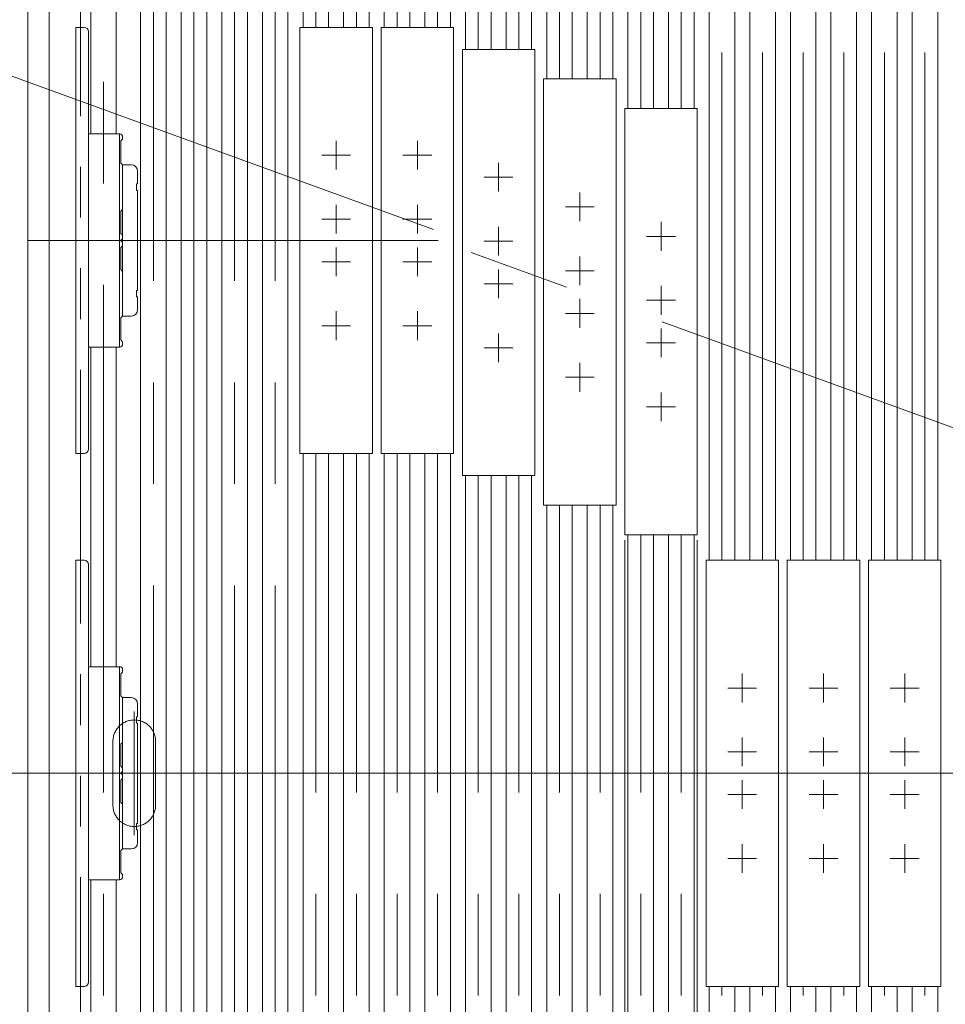
# Model space of a CAD drawing. Units: millimetres. Extents: x -2955 to 2955, y -2027 to 2027.
# Drawn here: x -1937 to -1503, y 923 to 1385 of the extents above; entities that cross this region are included whole.
import ezdxf
from ezdxf.enums import TextEntityAlignment as Align

# ---------------------------------------------------------------- set-up
doc = ezdxf.new("R2010")
doc.units = ezdxf.units.MM
doc.header["$LTSCALE"] = 3.75
doc.linetypes.add('CENTERX2', pattern=[101.6, 63.5, -12.7, 12.7, -12.7])
doc.linetypes.add('PHANTOM', pattern=[63.5, 31.75, -6.35, 6.35, -6.35, 6.35, -6.35])
for name, color, linetype in [('19', 7, 'Continuous'), ('63', 7, 'Continuous'), ('71', 7, 'Continuous'), ('73', 7, 'Continuous'), ('74', 7, 'Continuous'), ('77', 7, 'Continuous'), ('78', 7, 'Continuous'), ('Layer0080', 7, 'Continuous'), ('Layer0255', 7, 'Continuous')]:
    doc.layers.add(name, color=color, linetype=linetype)
doc.styles.add('dcStyle0', font='ＭＳ Ｐゴシック')

# ---------------------------------------------------------------- blocks, each defined once
blk = doc.blocks.new('DC_GROUP_W_SLSH_S_200_3_96')
at = {"layer": '19', "color": 7, "linetype": 'Continuous', "lineweight": 13}
blk.add_line((-1933.12, 1507.95), (-1933.12, 553.95), dxfattribs=at)
blk = doc.blocks.new('DC_GROUP_W_SLSH_S_200_3_95')
at = {"layer": '19', "linetype": 'Continuous'}
blk.add_blockref('DC_GROUP_W_SLSH_S_200_3_96', (0, 0), dxfattribs=at)
blk = doc.blocks.new('DC_GROUP_W_SLSH_S_200_3_162')
at = {"color": 3, "linetype": 'CENTERX2', "lineweight": 13}
for p, q in [((-1740.64, 1280.95), (-1933.12, 1280.95)), ((-1053.77, 1030.95), (-1740.64, 1280.95)), ((-791.48, 1030.95), (-1945.12, 1030.95))]:
    blk.add_line(p, q, dxfattribs=at)
blk = doc.blocks.new('DC_GROUP_W_SLSH_S_200_3_262')
at = {"layer": '73', "color": 7, "linetype": 'Continuous', "lineweight": 13}
for p, q in [((-1904.57, 1280.95), (-1890.07, 1280.95)), ((-1890.07, 1230.95), (-1890.07, 1280.95)), ((-1889.37, 1277.65), (-1888.57, 1278.45)), ((-1889.37, 1267.25), (-1889.37, 1277.65)), ((-1888.57, 1279.45), (-1888.57, 1278.45)), ((-1888.57, 1266.45), (-1889.37, 1267.25)), ((-1888.57, 1266.45), (-1888.57, 1245.45)), ((-1889.37, 1244.65), (-1888.57, 1245.45)), ((-1889.37, 1234.25), (-1889.37, 1244.65)), ((-1888.57, 1233.45), (-1889.37, 1234.25)), ((-1890.07, 1230.95), (-1904.57, 1230.95)), ((-1888.57, 1233.45), (-1888.57, 1232.45))]:
    blk.add_line(p, q, dxfattribs=at)
for centre, start, end in [((-1890.07, 1279.45), 0, 90), ((-1890.07, 1232.45), 270, 0)]:
    blk.add_arc(centre, 1.5, start, end, dxfattribs=at)
blk = doc.blocks.new('DC_GROUP_W_SLSH_S_200_3_264')
at = {"layer": '73', "color": 7, "linetype": 'Continuous', "lineweight": 13}
for p, q in [((-1890.07, 1330.95), (-1904.57, 1330.95)), ((-1890.07, 1330.95), (-1890.07, 1280.95)), ((-1888.57, 1328.45), (-1889.37, 1327.65)), ((-1889.37, 1327.65), (-1889.37, 1317.25)), ((-1888.57, 1328.45), (-1888.57, 1329.45)), ((-1889.37, 1317.25), (-1888.57, 1316.45)), ((-1904.57, 1315.95), (-1904.57, 1295.95)), ((-1888.57, 1295.45), (-1888.57, 1316.45)), ((-1888.57, 1295.45), (-1889.37, 1294.65)), ((-1889.37, 1294.65), (-1889.37, 1284.25)), ((-1904.57, 1280.95), (-1890.07, 1280.95)), ((-1889.37, 1284.25), (-1888.57, 1283.45)), ((-1888.57, 1282.45), (-1888.57, 1283.45))]:
    blk.add_line(p, q, dxfattribs=at)
for centre, start, end in [((-1890.07, 1329.45), 0, 90), ((-1890.07, 1282.45), 270, 0)]:
    blk.add_arc(centre, 1.5, start, end, dxfattribs=at)
blk = doc.blocks.new('DC_GROUP_W_SLSH_S_200_3_263')
at = {"layer": '71', "color": 7, "linetype": 'Continuous', "lineweight": 13}
for p, q in [((-1910.57, 1380.95), (-1910.57, 1180.95)), ((-1906.57, 1380.95), (-1910.57, 1380.95)), ((-1904.57, 1378.95), (-1904.57, 1182.95)), ((-1906.57, 1180.95), (-1910.57, 1180.95))]:
    blk.add_line(p, q, dxfattribs=at)
for centre, start, end in [((-1906.57, 1378.95), 360, 90), ((-1906.57, 1182.95), 270, 360)]:
    blk.add_arc(centre, 2, start, end, dxfattribs=at)
blk = doc.blocks.new('DC_GROUP_W_SLSH_S_200_3_266')
at = {"layer": '74', "color": 7, "linetype": 'Continuous', "lineweight": 13}
for p, q in [((-1888.57, 1316.45), (-1884.57, 1316.45)), ((-1888.57, 1316.45), (-1888.57, 1245.45)), ((-1881.57, 1313.45), (-1881.57, 1307.45)), ((-1882.07, 1304.45), (-1882.07, 1307.45)), ((-1882.07, 1307.45), (-1881.57, 1307.45)), ((-1881.57, 1304.45), (-1882.07, 1304.45)), ((-1881.57, 1304.45), (-1881.57, 1257.45)), ((-1882.07, 1254.45), (-1882.07, 1257.45)), ((-1882.07, 1257.45), (-1881.57, 1257.45)), ((-1881.57, 1254.45), (-1882.07, 1254.45)), ((-1881.57, 1254.45), (-1881.57, 1248.45)), ((-1888.57, 1245.45), (-1884.57, 1245.45))]:
    blk.add_line(p, q, dxfattribs=at)
for centre, start, end in [((-1884.57, 1313.45), 0, 90), ((-1884.57, 1248.45), 270, 0)]:
    blk.add_arc(centre, 3, start, end, dxfattribs=at)
blk = doc.blocks.new('DC_GROUP_W_SLSH_S_200_3_265')
at = {"layer": '74', "linetype": 'Continuous'}
blk.add_blockref('DC_GROUP_W_SLSH_S_200_3_266', (0, 0), dxfattribs=at)
blk = doc.blocks.new('DC_GROUP_W_SLSH_S_200_3_261')
at = {"linetype": 'Continuous'}
blk.add_blockref('DC_GROUP_W_SLSH_S_200_3_265', (0, 0), dxfattribs=at)
at = {"layer": '71', "linetype": 'Continuous'}
blk.add_blockref('DC_GROUP_W_SLSH_S_200_3_263', (0, 0), dxfattribs=at)
at = {"layer": '73', "linetype": 'Continuous'}
for name in ['DC_GROUP_W_SLSH_S_200_3_264', 'DC_GROUP_W_SLSH_S_200_3_262']:
    blk.add_blockref(name, (0, 0), dxfattribs=at)
blk = doc.blocks.new('DC_GROUP_W_SLSH_S_200_3_268')
at = {"layer": '73', "color": 7, "linetype": 'Continuous', "lineweight": 13}
for p, q in [((-1904.57, 1030.95), (-1890.07, 1030.95)), ((-1890.07, 980.95), (-1890.07, 1030.95)), ((-1889.37, 1027.65), (-1888.57, 1028.45)), ((-1889.37, 1017.25), (-1889.37, 1027.65)), ((-1888.57, 1029.45), (-1888.57, 1028.45)), ((-1888.57, 1016.45), (-1889.37, 1017.25)), ((-1888.57, 1016.45), (-1888.57, 995.45)), ((-1889.37, 994.65), (-1888.57, 995.45)), ((-1889.37, 984.25), (-1889.37, 994.65)), ((-1888.57, 983.45), (-1889.37, 984.25)), ((-1890.07, 980.95), (-1904.57, 980.95)), ((-1888.57, 983.45), (-1888.57, 982.45))]:
    blk.add_line(p, q, dxfattribs=at)
for centre, start, end in [((-1890.07, 1029.45), 0, 90), ((-1890.07, 982.45), 270, 0)]:
    blk.add_arc(centre, 1.5, start, end, dxfattribs=at)
blk = doc.blocks.new('DC_GROUP_W_SLSH_S_200_3_270')
at = {"layer": '73', "color": 7, "linetype": 'Continuous', "lineweight": 13}
for p, q in [((-1890.07, 1080.95), (-1904.57, 1080.95)), ((-1890.07, 1080.95), (-1890.07, 1030.95)), ((-1888.57, 1078.45), (-1889.37, 1077.65)), ((-1889.37, 1077.65), (-1889.37, 1067.25)), ((-1888.57, 1078.45), (-1888.57, 1079.45)), ((-1889.37, 1067.25), (-1888.57, 1066.45)), ((-1904.57, 1065.95), (-1904.57, 1045.95)), ((-1888.57, 1045.45), (-1888.57, 1066.45)), ((-1888.57, 1045.45), (-1889.37, 1044.65)), ((-1889.37, 1044.65), (-1889.37, 1034.25)), ((-1904.57, 1030.95), (-1890.07, 1030.95)), ((-1889.37, 1034.25), (-1888.57, 1033.45)), ((-1888.57, 1032.45), (-1888.57, 1033.45))]:
    blk.add_line(p, q, dxfattribs=at)
for centre, start, end in [((-1890.07, 1079.45), 0, 90), ((-1890.07, 1032.45), 270, 0)]:
    blk.add_arc(centre, 1.5, start, end, dxfattribs=at)
blk = doc.blocks.new('DC_GROUP_W_SLSH_S_200_3_269')
at = {"layer": '71', "color": 7, "linetype": 'Continuous', "lineweight": 13}
for p, q in [((-1910.57, 1130.95), (-1910.57, 930.95)), ((-1906.57, 1130.95), (-1910.57, 1130.95)), ((-1904.57, 1128.95), (-1904.57, 932.95)), ((-1906.57, 930.95), (-1910.57, 930.95))]:
    blk.add_line(p, q, dxfattribs=at)
for centre, start, end in [((-1906.57, 1128.95), 360, 90), ((-1906.57, 932.95), 270, 360)]:
    blk.add_arc(centre, 2, start, end, dxfattribs=at)
blk = doc.blocks.new('DC_GROUP_W_SLSH_S_200_3_272')
at = {"layer": '74', "color": 7, "linetype": 'Continuous', "lineweight": 13}
for p, q in [((-1888.57, 1066.45), (-1884.57, 1066.45)), ((-1888.57, 1066.45), (-1888.57, 995.45)), ((-1881.57, 1063.45), (-1881.57, 1057.45)), ((-1882.07, 1054.45), (-1882.07, 1057.45)), ((-1882.07, 1057.45), (-1881.57, 1057.45)), ((-1881.57, 1054.45), (-1882.07, 1054.45)), ((-1881.57, 1054.45), (-1881.57, 1007.45)), ((-1882.07, 1004.45), (-1882.07, 1007.45)), ((-1882.07, 1007.45), (-1881.57, 1007.45)), ((-1881.57, 1004.45), (-1882.07, 1004.45)), ((-1881.57, 1004.45), (-1881.57, 998.45)), ((-1888.57, 995.45), (-1884.57, 995.45))]:
    blk.add_line(p, q, dxfattribs=at)
for centre, start, end in [((-1884.57, 1063.45), 0, 90), ((-1884.57, 998.45), 270, 0)]:
    blk.add_arc(centre, 3, start, end, dxfattribs=at)
blk = doc.blocks.new('DC_GROUP_W_SLSH_S_200_3_271')
at = {"layer": '74', "linetype": 'Continuous'}
blk.add_blockref('DC_GROUP_W_SLSH_S_200_3_272', (0, 0), dxfattribs=at)
blk = doc.blocks.new('DC_GROUP_W_SLSH_S_200_3_267')
at = {"linetype": 'Continuous'}
blk.add_blockref('DC_GROUP_W_SLSH_S_200_3_271', (0, 0), dxfattribs=at)
at = {"layer": '71', "linetype": 'Continuous'}
blk.add_blockref('DC_GROUP_W_SLSH_S_200_3_269', (0, 0), dxfattribs=at)
at = {"layer": '73', "linetype": 'Continuous'}
for name in ['DC_GROUP_W_SLSH_S_200_3_270', 'DC_GROUP_W_SLSH_S_200_3_268']:
    blk.add_blockref(name, (0, 0), dxfattribs=at)
blk = doc.blocks.new('DC_GROUP_W_SLSH_S_200_3_319')
at = {"layer": '71', "color": 7, "linetype": 'Continuous', "lineweight": 13}
for p, q in [((-1538.74, 1130.95), (-1504.74, 1130.95)), ((-1538.74, 930.95), (-1538.74, 1130.95)), ((-1504.74, 1130.95), (-1504.74, 930.95)), ((-1504.74, 930.95), (-1538.74, 930.95))]:
    blk.add_line(p, q, dxfattribs=at)
at = {"layer": '71', "color": 3, "linetype": 'CENTERX2', "lineweight": 13}
for p, q in [((-1521.74, 1064.2), (-1521.74, 1077.7)), ((-1514.99, 1070.95), (-1528.49, 1070.95)), ((-1521.74, 1034.2), (-1521.74, 1047.7)), ((-1514.99, 1040.95), (-1528.49, 1040.95)), ((-1521.74, 1014.2), (-1521.74, 1027.7)), ((-1514.99, 1020.95), (-1528.49, 1020.95)), ((-1521.74, 984.2), (-1521.74, 997.7)), ((-1514.99, 990.95), (-1528.49, 990.95))]:
    blk.add_line(p, q, dxfattribs=at)
blk = doc.blocks.new('DC_GROUP_W_SLSH_S_200_3_318')
at = {"layer": '71', "linetype": 'Continuous'}
blk.add_blockref('DC_GROUP_W_SLSH_S_200_3_319', (0, 0), dxfattribs=at)
blk = doc.blocks.new('DC_GROUP_W_SLSH_S_200_3_321')
at = {"layer": '71', "color": 7, "linetype": 'Continuous', "lineweight": 13}
for p, q in [((-1576.84, 1130.95), (-1542.84, 1130.95)), ((-1576.84, 930.95), (-1576.84, 1130.95)), ((-1542.84, 1130.95), (-1542.84, 930.95)), ((-1542.84, 930.95), (-1576.84, 930.95))]:
    blk.add_line(p, q, dxfattribs=at)
at = {"layer": '71', "color": 3, "linetype": 'CENTERX2', "lineweight": 13}
for p, q in [((-1559.84, 1064.2), (-1559.84, 1077.7)), ((-1553.09, 1070.95), (-1566.59, 1070.95)), ((-1559.84, 1034.2), (-1559.84, 1047.7)), ((-1553.09, 1040.95), (-1566.59, 1040.95)), ((-1559.84, 1014.2), (-1559.84, 1027.7)), ((-1553.09, 1020.95), (-1566.59, 1020.95)), ((-1559.84, 984.2), (-1559.84, 997.7)), ((-1553.09, 990.95), (-1566.59, 990.95))]:
    blk.add_line(p, q, dxfattribs=at)
blk = doc.blocks.new('DC_GROUP_W_SLSH_S_200_3_320')
at = {"layer": '71', "linetype": 'Continuous'}
blk.add_blockref('DC_GROUP_W_SLSH_S_200_3_321', (0, 0), dxfattribs=at)
blk = doc.blocks.new('DC_GROUP_W_SLSH_S_200_3_323')
at = {"layer": '71', "color": 7, "linetype": 'Continuous', "lineweight": 13}
for p, q in [((-1614.94, 1130.95), (-1580.94, 1130.95)), ((-1614.94, 930.95), (-1614.94, 1130.95)), ((-1580.94, 1130.95), (-1580.94, 930.95)), ((-1580.94, 930.95), (-1614.94, 930.95))]:
    blk.add_line(p, q, dxfattribs=at)
at = {"layer": '71', "color": 3, "linetype": 'CENTERX2', "lineweight": 13}
for p, q in [((-1597.94, 1064.2), (-1597.94, 1077.7)), ((-1591.19, 1070.95), (-1604.69, 1070.95)), ((-1597.94, 1034.2), (-1597.94, 1047.7)), ((-1591.19, 1040.95), (-1604.69, 1040.95)), ((-1597.94, 1014.2), (-1597.94, 1027.7)), ((-1591.19, 1020.95), (-1604.69, 1020.95)), ((-1597.94, 984.2), (-1597.94, 997.7)), ((-1591.19, 990.95), (-1604.69, 990.95))]:
    blk.add_line(p, q, dxfattribs=at)
blk = doc.blocks.new('DC_GROUP_W_SLSH_S_200_3_322')
at = {"layer": '71', "linetype": 'Continuous'}
blk.add_blockref('DC_GROUP_W_SLSH_S_200_3_323', (0, 0), dxfattribs=at)
blk = doc.blocks.new('DC_GROUP_W_SLSH_S_200_3_325')
at = {"layer": '71', "color": 7, "linetype": 'Continuous', "lineweight": 13}
for p, q in [((-1653.04, 1342.88), (-1619.04, 1342.88)), ((-1653.04, 1142.88), (-1653.04, 1342.88)), ((-1619.04, 1342.88), (-1619.04, 1142.88)), ((-1619.04, 1142.88), (-1653.04, 1142.88))]:
    blk.add_line(p, q, dxfattribs=at)
at = {"layer": '71', "color": 3, "linetype": 'CENTERX2', "lineweight": 13}
for p, q in [((-1636.04, 1276.13), (-1636.04, 1289.63)), ((-1629.29, 1282.88), (-1642.79, 1282.88)), ((-1636.04, 1246.13), (-1636.04, 1259.63)), ((-1629.29, 1252.88), (-1642.79, 1252.88)), ((-1636.04, 1226.13), (-1636.04, 1239.63)), ((-1629.29, 1232.88), (-1642.79, 1232.88)), ((-1636.04, 1196.13), (-1636.04, 1209.63)), ((-1629.29, 1202.88), (-1642.79, 1202.88))]:
    blk.add_line(p, q, dxfattribs=at)
blk = doc.blocks.new('DC_GROUP_W_SLSH_S_200_3_324')
at = {"layer": '71', "linetype": 'Continuous'}
blk.add_blockref('DC_GROUP_W_SLSH_S_200_3_325', (0, 0), dxfattribs=at)
blk = doc.blocks.new('DC_GROUP_W_SLSH_S_200_3_327')
at = {"layer": '71', "color": 7, "linetype": 'Continuous', "lineweight": 13}
for p, q in [((-1691.14, 1356.74), (-1657.14, 1356.74)), ((-1691.14, 1156.74), (-1691.14, 1356.74)), ((-1657.14, 1356.74), (-1657.14, 1156.74)), ((-1657.14, 1156.74), (-1691.14, 1156.74))]:
    blk.add_line(p, q, dxfattribs=at)
at = {"layer": '71', "color": 3, "linetype": 'CENTERX2', "lineweight": 13}
for p, q in [((-1674.14, 1289.99), (-1674.14, 1303.49)), ((-1667.39, 1296.74), (-1680.89, 1296.74)), ((-1674.14, 1259.99), (-1674.14, 1273.49)), ((-1667.39, 1266.74), (-1680.89, 1266.74)), ((-1674.14, 1239.99), (-1674.14, 1253.49)), ((-1667.39, 1246.74), (-1680.89, 1246.74)), ((-1674.14, 1209.99), (-1674.14, 1223.49)), ((-1667.39, 1216.74), (-1680.89, 1216.74))]:
    blk.add_line(p, q, dxfattribs=at)
blk = doc.blocks.new('DC_GROUP_W_SLSH_S_200_3_326')
at = {"layer": '71', "linetype": 'Continuous'}
blk.add_blockref('DC_GROUP_W_SLSH_S_200_3_327', (0, 0), dxfattribs=at)
blk = doc.blocks.new('DC_GROUP_W_SLSH_S_200_3_329')
at = {"layer": '71', "color": 7, "linetype": 'Continuous', "lineweight": 13}
for p, q in [((-1729.24, 1370.61), (-1695.24, 1370.61)), ((-1729.24, 1170.61), (-1729.24, 1370.61)), ((-1695.24, 1370.61), (-1695.24, 1170.61)), ((-1695.24, 1170.61), (-1729.24, 1170.61))]:
    blk.add_line(p, q, dxfattribs=at)
at = {"layer": '71', "color": 3, "linetype": 'CENTERX2', "lineweight": 13}
for p, q in [((-1712.24, 1303.86), (-1712.24, 1317.36)), ((-1705.49, 1310.61), (-1718.99, 1310.61)), ((-1712.24, 1273.86), (-1712.24, 1287.36)), ((-1705.49, 1280.61), (-1718.99, 1280.61)), ((-1712.24, 1253.86), (-1712.24, 1267.36)), ((-1705.49, 1260.61), (-1718.99, 1260.61)), ((-1712.24, 1223.86), (-1712.24, 1237.36)), ((-1705.49, 1230.61), (-1718.99, 1230.61))]:
    blk.add_line(p, q, dxfattribs=at)
blk = doc.blocks.new('DC_GROUP_W_SLSH_S_200_3_328')
at = {"layer": '71', "linetype": 'Continuous'}
blk.add_blockref('DC_GROUP_W_SLSH_S_200_3_329', (0, 0), dxfattribs=at)
blk = doc.blocks.new('DC_GROUP_W_SLSH_S_200_3_331')
at = {"layer": '71', "color": 7, "linetype": 'Continuous', "lineweight": 13}
for p, q in [((-1767.34, 1380.95), (-1733.34, 1380.95)), ((-1767.34, 1180.95), (-1767.34, 1380.95)), ((-1733.34, 1380.95), (-1733.34, 1180.95)), ((-1733.34, 1180.95), (-1767.34, 1180.95))]:
    blk.add_line(p, q, dxfattribs=at)
at = {"layer": '71', "color": 3, "linetype": 'CENTERX2', "lineweight": 13}
for p, q in [((-1750.34, 1314.2), (-1750.34, 1327.7)), ((-1743.59, 1320.95), (-1757.09, 1320.95)), ((-1750.34, 1284.2), (-1750.34, 1297.7)), ((-1743.59, 1290.95), (-1757.09, 1290.95)), ((-1750.34, 1264.2), (-1750.34, 1277.7)), ((-1743.59, 1270.95), (-1757.09, 1270.95)), ((-1750.34, 1234.2), (-1750.34, 1247.7)), ((-1743.59, 1240.95), (-1757.09, 1240.95))]:
    blk.add_line(p, q, dxfattribs=at)
blk = doc.blocks.new('DC_GROUP_W_SLSH_S_200_3_330')
at = {"layer": '71', "linetype": 'Continuous'}
blk.add_blockref('DC_GROUP_W_SLSH_S_200_3_331', (0, 0), dxfattribs=at)
blk = doc.blocks.new('DC_GROUP_W_SLSH_S_200_3_333')
at = {"layer": '71', "color": 7, "linetype": 'Continuous', "lineweight": 13}
for p, q in [((-1805.44, 1380.95), (-1771.44, 1380.95)), ((-1805.44, 1180.95), (-1805.44, 1380.95)), ((-1771.44, 1380.95), (-1771.44, 1180.95)), ((-1771.44, 1180.95), (-1805.44, 1180.95))]:
    blk.add_line(p, q, dxfattribs=at)
at = {"layer": '71', "color": 3, "linetype": 'CENTERX2', "lineweight": 13}
for p, q in [((-1788.44, 1314.2), (-1788.44, 1327.7)), ((-1781.69, 1320.95), (-1795.19, 1320.95)), ((-1788.44, 1284.2), (-1788.44, 1297.7)), ((-1781.69, 1290.95), (-1795.19, 1290.95)), ((-1788.44, 1264.2), (-1788.44, 1277.7)), ((-1781.69, 1270.95), (-1795.19, 1270.95)), ((-1788.44, 1234.2), (-1788.44, 1247.7)), ((-1781.69, 1240.95), (-1795.19, 1240.95))]:
    blk.add_line(p, q, dxfattribs=at)
blk = doc.blocks.new('DC_GROUP_W_SLSH_S_200_3_332')
at = {"layer": '71', "linetype": 'Continuous'}
blk.add_blockref('DC_GROUP_W_SLSH_S_200_3_333', (0, 0), dxfattribs=at)
blk = doc.blocks.new('DC_GROUP_W_SLSH_S_200_3_390')
at = {"layer": 'Layer0080', "color": 140, "linetype": 'PHANTOM', "lineweight": 13}
blk.add_line((-1908.42, 624.95), (-1908.42, 1436.95), dxfattribs=at)
blk = doc.blocks.new('DC_GROUP_W_SLSH_S_200_3_387')
at = {"layer": '78', "color": 91, "linetype": 'PHANTOM', "lineweight": 13}
for p, q in [((-1883.12, 1001.95), (-1883.12, 1059.95)), ((-1893.12, 1015.95), (-1893.12, 1045.95)), ((-1873.12, 1015.95), (-1873.12, 1045.95)), ((-1869.12, 1030.95), (-1897.12, 1030.95))]:
    blk.add_line(p, q, dxfattribs=at)
for centre, start, end in [((-1883.12, 1045.95), 0, 180), ((-1883.12, 1015.95), 180, 0)]:
    blk.add_arc(centre, 10, start, end, dxfattribs=at)
blk = doc.blocks.new('DC_GROUP_W_SLSH_S_200_3_385')
at = {"layer": '78', "color": 7, "linetype": 'Continuous', "lineweight": 13}
blk.add_line((-1933.12, 554.95), (-1933.12, 1506.95), dxfattribs=at)
at = {"layer": '78', "color": 3, "linetype": 'CENTERX2', "lineweight": 13}
blk.add_line((-1953.12, 1030.95), (-1348.12, 1030.95), dxfattribs=at)
at = {"layer": '78', "linetype": 'Continuous'}
blk.add_blockref('DC_GROUP_W_SLSH_S_200_3_387', (0, 0), dxfattribs=at)
blk = doc.blocks.new('DC_IMAGEDIMGROUP_4')
at = {"layer": 'Layer0255', "color": 2, "linetype": 'Continuous', "lineweight": 13}
for p, q in [((-1653.04, 1140.35), (-1653.04, 378.45)), ((-1619.04, 1140.35), (-1619.04, 378.45))]:
    blk.add_line(p, q, dxfattribs=at)
blk = doc.blocks.new('_Open30')
at = {"color": 0, "linetype": 'ByBlock', "lineweight": -2}
for p, q in [((-1, 0.267949), (0, 0)), ((0, 0), (-1, -0.267949)), ((0, 0), (-1, 0))]:
    blk.add_line(p, q, dxfattribs=at)
blk = doc.blocks.new('DA_DIMGROUP_0')
at = {"layer": 'Layer0255', "color": 2, "linetype": 'Continuous', "lineweight": 13}
blk.add_line((-1975.97, 1370.97), (-1742.74, 1286.08), dxfattribs=at)
blk.add_arc((-1041.77, 1030.95), 979.15, 160, 180, dxfattribs=at)
at = {"layer": 'Layer0255', "color": 2, "xscale": 45.00004211422929, "yscale": 44.99984052335464}
for p, rotation in [((-1961.88, 1365.84), 71.316604337429), ((-2020.93, 1030.95), 268.6833956626998)]:
    blk.add_blockref('_Open30', p, dxfattribs=dict(at, rotation=rotation))
at = {"layer": 'Layer0255', "color": 2, "style": 'dcStyle0', "width": 0.6875}
blk.add_text('20°', height=60, rotation=80, dxfattribs=at).set_placement((-2031.24, 1144.49), (-2010.4, 1262.67), align=Align.FIT)
blk = doc.blocks.new('DC_GROUP_W_SLSH_S_200_3_108')
at = {"layer": '77', "color": 7, "linetype": 'Continuous', "lineweight": 13}
for p, q in [((-1861.12, 880.95), (-1861.12, 1420.95)), ((-1849.12, 1420.95), (-1849.12, 880.95)), ((-1861.12, 640.95), (-1861.12, 680.95)), ((-1849.12, 680.95), (-1849.12, 640.95))]:
    blk.add_line(p, q, dxfattribs=at)
at = {"layer": '77', "color": 3, "linetype": 'CENTERX2', "lineweight": 13}
for p, q in [((-1855.12, 880.95), (-1855.12, 1420.95)), ((-1855.12, 640.95), (-1855.12, 680.95))]:
    blk.add_line(p, q, dxfattribs=at)
blk = doc.blocks.new('DC_GROUP_W_SLSH_S_200_3_109')
at = {"layer": '77', "color": 7, "linetype": 'Continuous', "lineweight": 13}
for p, q in [((-1842.07, 880.95), (-1842.07, 1420.95)), ((-1830.07, 1420.95), (-1830.07, 880.95)), ((-1842.07, 640.95), (-1842.07, 680.95)), ((-1830.07, 680.95), (-1830.07, 640.95))]:
    blk.add_line(p, q, dxfattribs=at)
at = {"layer": '77', "color": 3, "linetype": 'CENTERX2', "lineweight": 13}
for p, q in [((-1836.07, 880.95), (-1836.07, 1420.95)), ((-1836.07, 640.95), (-1836.07, 680.95))]:
    blk.add_line(p, q, dxfattribs=at)
blk = doc.blocks.new('DC_GROUP_W_SLSH_S_200_3_111')
at = {"layer": '77', "color": 7, "linetype": 'Continuous', "lineweight": 13}
for p, q in [((-1803.97, 1380.95), (-1803.97, 1420.95)), ((-1791.97, 1420.95), (-1791.97, 1380.95)), ((-1803.97, 640.95), (-1803.97, 1180.95)), ((-1791.97, 1180.95), (-1791.97, 640.95))]:
    blk.add_line(p, q, dxfattribs=at)
at = {"layer": '77', "color": 3, "linetype": 'CENTERX2', "lineweight": 13}
for p, q in [((-1797.97, 1380.95), (-1797.97, 1420.95)), ((-1797.97, 640.95), (-1797.97, 1180.95))]:
    blk.add_line(p, q, dxfattribs=at)
blk = doc.blocks.new('DC_GROUP_W_SLSH_S_200_3_112')
at = {"layer": '77', "color": 7, "linetype": 'Continuous', "lineweight": 13}
for p, q in [((-1823.02, 880.95), (-1823.02, 1420.95)), ((-1811.02, 1420.95), (-1811.02, 880.95)), ((-1823.02, 640.95), (-1823.02, 680.95)), ((-1811.02, 680.95), (-1811.02, 640.95))]:
    blk.add_line(p, q, dxfattribs=at)
at = {"layer": '77', "color": 3, "linetype": 'CENTERX2', "lineweight": 13}
for p, q in [((-1817.02, 880.95), (-1817.02, 1420.95)), ((-1817.02, 640.95), (-1817.02, 680.95))]:
    blk.add_line(p, q, dxfattribs=at)
blk = doc.blocks.new('DC_GROUP_W_SLSH_S_200_3_113')
at = {"layer": '77', "color": 7, "linetype": 'Continuous', "lineweight": 13}
for p, q in [((-1765.87, 1380.95), (-1765.87, 1420.95)), ((-1753.87, 1420.95), (-1753.87, 1380.95)), ((-1765.87, 640.95), (-1765.87, 1180.95)), ((-1753.87, 1180.95), (-1753.87, 640.95))]:
    blk.add_line(p, q, dxfattribs=at)
at = {"layer": '77', "color": 3, "linetype": 'CENTERX2', "lineweight": 13}
for p, q in [((-1759.87, 1380.95), (-1759.87, 1420.95)), ((-1759.87, 640.95), (-1759.87, 1180.95))]:
    blk.add_line(p, q, dxfattribs=at)
blk = doc.blocks.new('DC_GROUP_W_SLSH_S_200_3_114')
at = {"layer": '77', "color": 7, "linetype": 'Continuous', "lineweight": 13}
for p, q in [((-1784.92, 1380.95), (-1784.92, 1420.95)), ((-1772.92, 1420.95), (-1772.92, 1380.95)), ((-1784.92, 640.95), (-1784.92, 1180.95)), ((-1772.92, 1180.95), (-1772.92, 640.95))]:
    blk.add_line(p, q, dxfattribs=at)
at = {"layer": '77', "color": 3, "linetype": 'CENTERX2', "lineweight": 13}
for p, q in [((-1778.92, 1380.95), (-1778.92, 1420.95)), ((-1778.92, 640.95), (-1778.92, 1180.95))]:
    blk.add_line(p, q, dxfattribs=at)
blk = doc.blocks.new('DC_GROUP_W_SLSH_S_200_3_115')
at = {"layer": '77', "color": 7, "linetype": 'Continuous', "lineweight": 13}
for p, q in [((-1727.77, 1370.61), (-1727.77, 1420.95)), ((-1715.77, 1420.95), (-1715.77, 1370.61)), ((-1727.77, 640.95), (-1727.77, 1170.61)), ((-1715.77, 1170.61), (-1715.77, 640.95))]:
    blk.add_line(p, q, dxfattribs=at)
at = {"layer": '77', "color": 3, "linetype": 'CENTERX2', "lineweight": 13}
for p, q in [((-1721.77, 1370.61), (-1721.77, 1420.95)), ((-1721.77, 640.95), (-1721.77, 1170.61))]:
    blk.add_line(p, q, dxfattribs=at)
blk = doc.blocks.new('DC_GROUP_W_SLSH_S_200_3_116')
at = {"layer": '77', "color": 7, "linetype": 'Continuous', "lineweight": 13}
for p, q in [((-1746.82, 1380.95), (-1746.82, 1420.95)), ((-1734.82, 1420.95), (-1734.82, 1380.95)), ((-1746.82, 640.95), (-1746.82, 1180.95)), ((-1734.82, 1180.95), (-1734.82, 640.95))]:
    blk.add_line(p, q, dxfattribs=at)
at = {"layer": '77', "color": 3, "linetype": 'CENTERX2', "lineweight": 13}
for p, q in [((-1740.82, 1380.95), (-1740.82, 1420.95)), ((-1740.82, 640.95), (-1740.82, 1180.95))]:
    blk.add_line(p, q, dxfattribs=at)
blk = doc.blocks.new('DC_GROUP_W_SLSH_S_200_3_117')
at = {"layer": '77', "color": 7, "linetype": 'Continuous', "lineweight": 13}
for p, q in [((-1689.67, 1356.74), (-1689.67, 1420.95)), ((-1677.67, 1420.95), (-1677.67, 1356.74)), ((-1689.67, 640.95), (-1689.67, 1156.74)), ((-1677.67, 1156.74), (-1677.67, 640.95))]:
    blk.add_line(p, q, dxfattribs=at)
at = {"layer": '77', "color": 3, "linetype": 'CENTERX2', "lineweight": 13}
for p, q in [((-1683.67, 1356.74), (-1683.67, 1420.95)), ((-1683.67, 640.95), (-1683.67, 1156.74))]:
    blk.add_line(p, q, dxfattribs=at)
blk = doc.blocks.new('DC_GROUP_W_SLSH_S_200_3_118')
at = {"layer": '77', "color": 7, "linetype": 'Continuous', "lineweight": 13}
for p, q in [((-1708.72, 1370.61), (-1708.72, 1420.95)), ((-1696.72, 1420.95), (-1696.72, 1370.61)), ((-1708.72, 640.95), (-1708.72, 1170.61)), ((-1696.72, 1170.61), (-1696.72, 640.95))]:
    blk.add_line(p, q, dxfattribs=at)
at = {"layer": '77', "color": 3, "linetype": 'CENTERX2', "lineweight": 13}
for p, q in [((-1702.72, 1370.61), (-1702.72, 1420.95)), ((-1702.72, 640.95), (-1702.72, 1170.61))]:
    blk.add_line(p, q, dxfattribs=at)
blk = doc.blocks.new('DC_GROUP_W_SLSH_S_200_3_119')
at = {"layer": '77', "color": 7, "linetype": 'Continuous', "lineweight": 13}
for p, q in [((-1651.57, 1342.88), (-1651.57, 1420.95)), ((-1639.57, 1420.95), (-1639.57, 1342.88)), ((-1651.57, 640.95), (-1651.57, 1142.88)), ((-1639.57, 1142.88), (-1639.57, 640.95))]:
    blk.add_line(p, q, dxfattribs=at)
at = {"layer": '77', "color": 3, "linetype": 'CENTERX2', "lineweight": 13}
for p, q in [((-1645.57, 1342.88), (-1645.57, 1420.95)), ((-1645.57, 640.95), (-1645.57, 1142.88))]:
    blk.add_line(p, q, dxfattribs=at)
blk = doc.blocks.new('DC_GROUP_W_SLSH_S_200_3_120')
at = {"layer": '77', "color": 7, "linetype": 'Continuous', "lineweight": 13}
for p, q in [((-1670.62, 1356.74), (-1670.62, 1420.95)), ((-1658.62, 1420.95), (-1658.62, 1356.74)), ((-1670.62, 640.95), (-1670.62, 1156.74)), ((-1658.62, 1156.74), (-1658.62, 640.95))]:
    blk.add_line(p, q, dxfattribs=at)
at = {"layer": '77', "color": 3, "linetype": 'CENTERX2', "lineweight": 13}
for p, q in [((-1664.62, 1356.74), (-1664.62, 1420.95)), ((-1664.62, 640.95), (-1664.62, 1156.74))]:
    blk.add_line(p, q, dxfattribs=at)
blk = doc.blocks.new('DC_GROUP_W_SLSH_S_200_3_121')
at = {"layer": '77', "color": 7, "linetype": 'Continuous', "lineweight": 13}
for p, q in [((-1613.47, 1130.95), (-1613.47, 1420.95)), ((-1601.47, 1420.95), (-1601.47, 1130.95)), ((-1613.47, 640.95), (-1613.47, 930.95)), ((-1601.47, 930.95), (-1601.47, 640.95))]:
    blk.add_line(p, q, dxfattribs=at)
at = {"layer": '77', "color": 3, "linetype": 'CENTERX2', "lineweight": 13}
for p, q in [((-1607.47, 1130.95), (-1607.47, 1420.95)), ((-1607.47, 640.95), (-1607.47, 930.95))]:
    blk.add_line(p, q, dxfattribs=at)
blk = doc.blocks.new('DC_GROUP_W_SLSH_S_200_3_122')
at = {"layer": '77', "color": 7, "linetype": 'Continuous', "lineweight": 13}
for p, q in [((-1632.52, 1342.88), (-1632.52, 1420.95)), ((-1620.52, 1420.95), (-1620.52, 1342.88)), ((-1632.52, 640.95), (-1632.52, 1142.88)), ((-1620.52, 1142.88), (-1620.52, 640.95))]:
    blk.add_line(p, q, dxfattribs=at)
at = {"layer": '77', "color": 3, "linetype": 'CENTERX2', "lineweight": 13}
for p, q in [((-1626.52, 1342.88), (-1626.52, 1420.95)), ((-1626.52, 640.95), (-1626.52, 1142.88))]:
    blk.add_line(p, q, dxfattribs=at)
blk = doc.blocks.new('DC_GROUP_W_SLSH_S_200_3_123')
at = {"layer": '77', "color": 7, "linetype": 'Continuous', "lineweight": 13}
for p, q in [((-1575.37, 1130.95), (-1575.37, 1420.95)), ((-1563.37, 1420.95), (-1563.37, 1130.95)), ((-1575.37, 640.95), (-1575.37, 930.95)), ((-1563.37, 930.95), (-1563.37, 640.95))]:
    blk.add_line(p, q, dxfattribs=at)
at = {"layer": '77', "color": 3, "linetype": 'CENTERX2', "lineweight": 13}
for p, q in [((-1569.37, 1130.95), (-1569.37, 1420.95)), ((-1569.37, 640.95), (-1569.37, 930.95))]:
    blk.add_line(p, q, dxfattribs=at)
blk = doc.blocks.new('DC_GROUP_W_SLSH_S_200_3_124')
at = {"layer": '77', "color": 7, "linetype": 'Continuous', "lineweight": 13}
for p, q in [((-1594.42, 1130.95), (-1594.42, 1420.95)), ((-1582.42, 1420.95), (-1582.42, 1130.95)), ((-1594.42, 640.95), (-1594.42, 930.95)), ((-1582.42, 930.95), (-1582.42, 640.95))]:
    blk.add_line(p, q, dxfattribs=at)
at = {"layer": '77', "color": 3, "linetype": 'CENTERX2', "lineweight": 13}
for p, q in [((-1588.42, 1130.95), (-1588.42, 1420.95)), ((-1588.42, 640.95), (-1588.42, 930.95))]:
    blk.add_line(p, q, dxfattribs=at)
blk = doc.blocks.new('DC_GROUP_W_SLSH_S_200_3_125')
at = {"layer": '77', "color": 7, "linetype": 'Continuous', "lineweight": 13}
for p, q in [((-1537.27, 1130.95), (-1537.27, 1420.95)), ((-1525.27, 1420.95), (-1525.27, 1130.95)), ((-1537.27, 640.95), (-1537.27, 930.95)), ((-1525.27, 930.95), (-1525.27, 640.95))]:
    blk.add_line(p, q, dxfattribs=at)
at = {"layer": '77', "color": 3, "linetype": 'CENTERX2', "lineweight": 13}
for p, q in [((-1531.27, 1130.95), (-1531.27, 1420.95)), ((-1531.27, 640.95), (-1531.27, 930.95))]:
    blk.add_line(p, q, dxfattribs=at)
blk = doc.blocks.new('DC_GROUP_W_SLSH_S_200_3_126')
at = {"layer": '77', "color": 7, "linetype": 'Continuous', "lineweight": 13}
for p, q in [((-1556.32, 1130.95), (-1556.32, 1420.95)), ((-1544.32, 1420.95), (-1544.32, 1130.95)), ((-1556.32, 640.95), (-1556.32, 930.95)), ((-1544.32, 930.95), (-1544.32, 640.95))]:
    blk.add_line(p, q, dxfattribs=at)
at = {"layer": '77', "color": 3, "linetype": 'CENTERX2', "lineweight": 13}
for p, q in [((-1550.32, 1130.95), (-1550.32, 1420.95)), ((-1550.32, 640.95), (-1550.32, 930.95))]:
    blk.add_line(p, q, dxfattribs=at)
blk = doc.blocks.new('DC_GROUP_W_SLSH_S_200_3_128')
at = {"layer": '77', "color": 7, "linetype": 'Continuous', "lineweight": 13}
for p, q in [((-1518.22, 1130.95), (-1518.22, 1420.95)), ((-1506.22, 1420.95), (-1506.22, 1130.95)), ((-1518.22, 640.95), (-1518.22, 930.95)), ((-1506.22, 930.95), (-1506.22, 640.95))]:
    blk.add_line(p, q, dxfattribs=at)
at = {"layer": '77', "color": 3, "linetype": 'CENTERX2', "lineweight": 13}
for p, q in [((-1512.22, 1130.95), (-1512.22, 1420.95)), ((-1512.22, 640.95), (-1512.22, 930.95))]:
    blk.add_line(p, q, dxfattribs=at)
blk = doc.blocks.new('DC_GROUP_W_SLSH_S_200_3_160')
at = {"layer": '77', "color": 7, "linetype": 'Continuous', "lineweight": 13}
for p, q in [((-1880.17, 880.95), (-1880.17, 1420.95)), ((-1868.17, 1420.95), (-1868.17, 880.95)), ((-1880.17, 640.95), (-1880.17, 680.95)), ((-1868.17, 680.95), (-1868.17, 640.95))]:
    blk.add_line(p, q, dxfattribs=at)
at = {"layer": '77', "color": 3, "linetype": 'CENTERX2', "lineweight": 13}
for p, q in [((-1874.17, 880.95), (-1874.17, 1420.95)), ((-1874.17, 640.95), (-1874.17, 680.95))]:
    blk.add_line(p, q, dxfattribs=at)
blk = doc.blocks.new('DC_GROUP_W_SLSH_S_200_3_161')
at = {"layer": '77', "color": 7, "linetype": 'Continuous', "lineweight": 13}
for p, q in [((-1903.57, 1330.95), (-1903.57, 1420.95)), ((-1891.57, 1420.95), (-1891.57, 1330.95)), ((-1903.57, 1080.95), (-1903.57, 1230.95)), ((-1891.57, 1230.95), (-1891.57, 1080.95)), ((-1903.57, 830.95), (-1903.57, 980.95)), ((-1891.57, 980.95), (-1891.57, 830.95)), ((-1903.57, 640.95), (-1903.57, 730.95)), ((-1891.57, 730.95), (-1891.57, 640.95))]:
    blk.add_line(p, q, dxfattribs=at)
at = {"layer": '77', "color": 3, "linetype": 'CENTERX2', "lineweight": 13}
blk.add_line((-1897.57, 640.95), (-1897.57, 1420.95), dxfattribs=at)
blk = doc.blocks.new('DC_GROUP_W_SLSH_S_200_3_194')
at = {"layer": '63', "color": 7, "linetype": 'Continuous', "lineweight": 13}
for p, q in [((-1933.12, 553.95), (-1933.12, 1507.95)), ((-1923.12, 640.95), (-1923.12, 1420.95))]:
    blk.add_line(p, q, dxfattribs=at)
at = {"layer": '63', "color": 3, "linetype": 'CENTERX2', "lineweight": 13}
blk.add_line((-1885.45, 1030.95), (-1965.29, 1030.95), dxfattribs=at)

msp = doc.modelspace()

# ---------------------------------------------------------------- linework, layer by layer
at = {"color": 3, "linetype": 'CENTERX2', "lineweight": 13}
msp.add_line((-1855.1184, 356.8018), (-1855.1184, 1595.5656), dxfattribs=at)

# ---------------------------------------------------------------- block references
at = {"linetype": 'Continuous'}
for name in ['DC_GROUP_W_SLSH_S_200_3_95', 'DC_GROUP_W_SLSH_S_200_3_390', 'DC_GROUP_W_SLSH_S_200_3_261', 'DC_GROUP_W_SLSH_S_200_3_332', 'DC_GROUP_W_SLSH_S_200_3_330', 'DC_GROUP_W_SLSH_S_200_3_328', 'DC_GROUP_W_SLSH_S_200_3_326', 'DC_GROUP_W_SLSH_S_200_3_324', 'DC_GROUP_W_SLSH_S_200_3_162', 'DC_GROUP_W_SLSH_S_200_3_267', 'DC_GROUP_W_SLSH_S_200_3_322', 'DC_GROUP_W_SLSH_S_200_3_320', 'DC_GROUP_W_SLSH_S_200_3_318']:
    msp.add_blockref(name, (0, 0), dxfattribs=at)
at = {"layer": '63', "linetype": 'Continuous'}
msp.add_blockref('DC_GROUP_W_SLSH_S_200_3_194', (0, 0), dxfattribs=at)
at = {"layer": '77', "linetype": 'Continuous'}
for name in ['DC_GROUP_W_SLSH_S_200_3_161', 'DC_GROUP_W_SLSH_S_200_3_160', 'DC_GROUP_W_SLSH_S_200_3_108', 'DC_GROUP_W_SLSH_S_200_3_109', 'DC_GROUP_W_SLSH_S_200_3_112', 'DC_GROUP_W_SLSH_S_200_3_111', 'DC_GROUP_W_SLSH_S_200_3_114', 'DC_GROUP_W_SLSH_S_200_3_113', 'DC_GROUP_W_SLSH_S_200_3_116', 'DC_GROUP_W_SLSH_S_200_3_115', 'DC_GROUP_W_SLSH_S_200_3_118', 'DC_GROUP_W_SLSH_S_200_3_117', 'DC_GROUP_W_SLSH_S_200_3_120', 'DC_GROUP_W_SLSH_S_200_3_119', 'DC_GROUP_W_SLSH_S_200_3_122', 'DC_GROUP_W_SLSH_S_200_3_121', 'DC_GROUP_W_SLSH_S_200_3_124', 'DC_GROUP_W_SLSH_S_200_3_123', 'DC_GROUP_W_SLSH_S_200_3_126', 'DC_GROUP_W_SLSH_S_200_3_125', 'DC_GROUP_W_SLSH_S_200_3_128']:
    msp.add_blockref(name, (0, 0), dxfattribs=at)
at = {"layer": '78', "linetype": 'Continuous'}
msp.add_blockref('DC_GROUP_W_SLSH_S_200_3_385', (0, 0), dxfattribs=at)
at = {"layer": 'Layer0255', "linetype": 'Continuous'}
for name in ['DA_DIMGROUP_0', 'DC_IMAGEDIMGROUP_4']:
    msp.add_blockref(name, (0, 0), dxfattribs=at)

doc.saveas('drawing.dxf')
